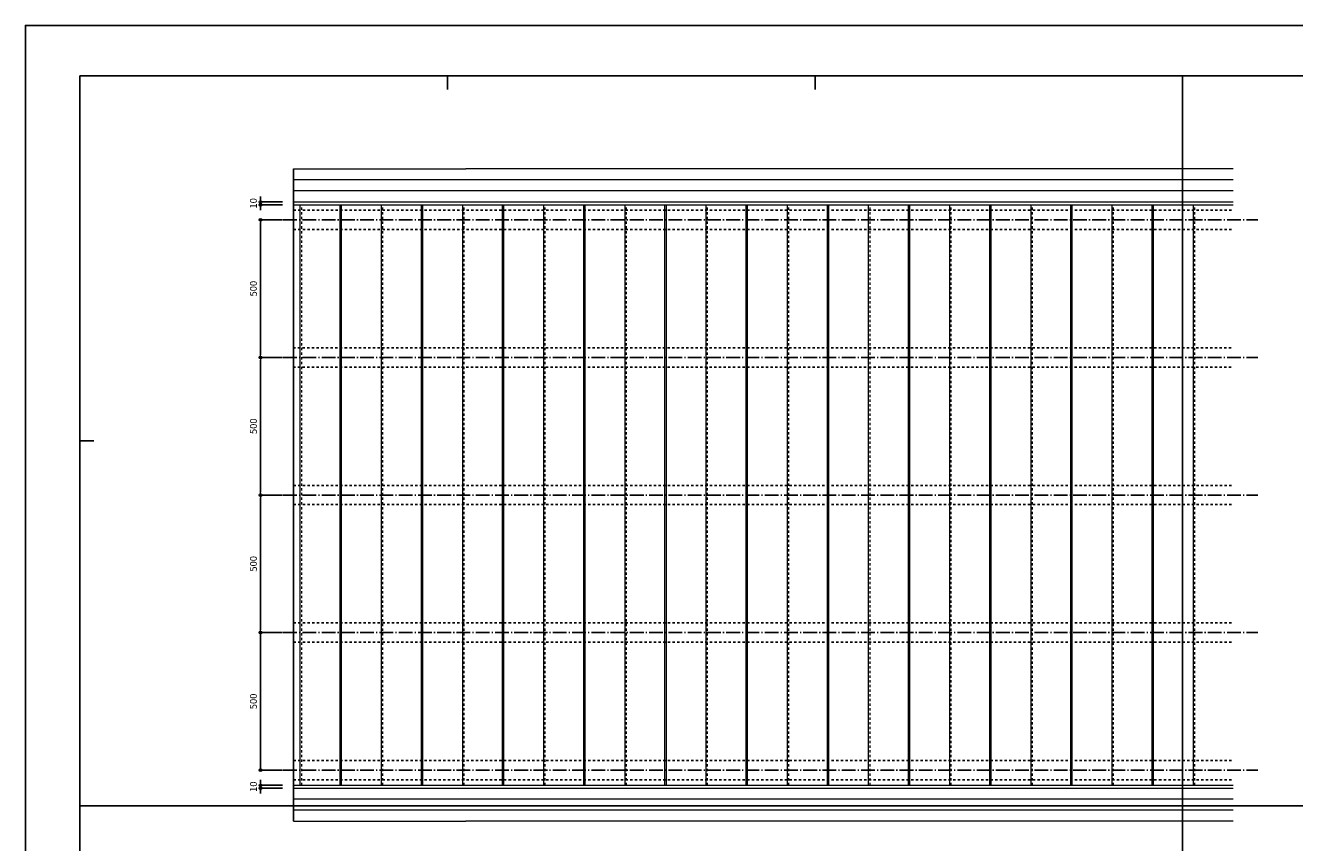
# Model space of a CAD drawing. Units: millimetres. Extents: x 0 to 841, y 0 to 594.
# Drawn here: x 0 to 461, y 297 to 594 of the extents above; entities that cross this region are included whole.
import ezdxf

# ---------------------------------------------------------------- set-up
doc = ezdxf.new("R2010")
doc.units = ezdxf.units.MM
doc.header["$MEASUREMENT"] = 0
for name, pattern in [('CENTER', [12, 5, -0.8, 0.4, -0.8, 5]), ('HASEN-S', [1.7, 0.85, -0.85]), ('JWW_HOJO', [1.693333, -1.27, 0.423333])]:
    doc.linetypes.add(name, pattern=pattern)
doc.layers.get('Defpoints').update_dxf_attribs({"color": 222})
for name, color, linetype in [('0-A01-枠A', 4, 'Continuous'), ('0-A08-芯_他', 11, 'CENTER'), ('A-D09-金物_鋼材', 1, 'Continuous')]:
    doc.layers.add(name, color=color, linetype=linetype)
for name, color, linetype, lineweight in [('0-A12-寸法_目地', 5, 'Continuous', 0), ('A-C05-見え掛り_細線', 1, 'Continuous', 0), ('A-C06-見え掛り_中線', 6, 'Continuous', 9), ('A-C07-目地_5', 5, 'Continuous', 0)]:
    doc.layers.add(name, color=color, linetype=linetype, lineweight=lineweight)
doc.layers.add('4-F', color=222, linetype='Continuous', plot=False)
doc.layers.add('A-C01-補助線(非印刷)', color=222, linetype='Continuous', plot=False)
doc.styles.add('ゴシック', font='MS Gothic.ttf')
doc.dimstyles.new('DIM-10S', dxfattribs={"dimscale": 10, "dimtxt": 2.5, "dimasz": 1, "dimexe": 0, "dimexo": 4, "dimgap": 1, "dimtad": 1, "dimdec": 0, "dimzin": 9, "dimdsep": 46, "dimlunit": 6, "dimtxsty": 'ゴシック', "dimblk": 'DOT', "dimcen": 0, "dimclrd": 256, "dimclre": 256, "dimclrt": 256, "dimadec": 0, "dimazin": 0, "dimtfac": 1, "dimtdec": 0, "dimtix": 1, "dimtmove": 2, "dimatfit": 3, "dimldrblk": 'ORIGIN', "dimfxl": 1, "dimarcsym": 0})

# ---------------------------------------------------------------- blocks, each defined once
blk = doc.blocks.new('_Dot')
at = {"color": 0, "linetype": 'ByBlock', "lineweight": -2}
blk.add_line((-0.5, 0), (-1, 0), dxfattribs=at)
at = {"color": 0, "linetype": 'ByBlock'}
for radius in [0.5, 0.25]:
    blk.add_circle((0, 0), radius, dxfattribs=at)
blk = doc.blocks.new('_Origin')
at = {"color": 0, "linetype": 'ByBlock', "lineweight": -2}
blk.add_line((0, 0), (-1, 0), dxfattribs=at)
blk.add_circle((0, 0), 0.5, dxfattribs=at)
blk = doc.blocks.new('*D26')
at = {"layer": '0-A12-寸法_目地', "linetype": 'Continuous', "lineweight": -2}
for p, q in [((85.43, 530.82), (85.43, 531.82)), ((93.44, 529.82), (85.43, 529.82)), ((85.43, 529.82), (85.43, 528.82)), ((93.44, 528.82), (85.43, 528.82)), ((85.43, 527.82), (85.43, 526.82))]:
    blk.add_line(p, q, dxfattribs=at)
at = {"layer": 'Defpoints', "color": 0}
for p in [(85.43, 528.82), (97.44, 529.82), (97.44, 528.82)]:
    blk.add_point(p, dxfattribs=at)
at = {"layer": '0-A12-寸法_目地', "lineweight": -2}
for p, rotation in [((85.43, 529.82), 270), ((85.43, 528.82), 90)]:
    blk.add_blockref('_Dot', p, dxfattribs=dict(at, rotation=rotation))
at = {"layer": '0-A12-寸法_目地', "insert": (83.18, 529.32), "char_height": 2.5, "attachment_point": 5, "rotation": 90, "style": 'ゴシック'}
blk.add_mtext('10', dxfattribs=at)
blk = doc.blocks.new('*D27')
at = {"layer": '0-A12-寸法_目地', "linetype": 'Continuous', "lineweight": -2}
for p, q in [((93.44, 373.32), (85.43, 373.32)), ((85.43, 372.32), (85.43, 324.32)), ((93.44, 323.32), (85.43, 323.32))]:
    blk.add_line(p, q, dxfattribs=at)
at = {"layer": 'Defpoints', "color": 0}
for p in [(97.44, 373.32), (85.43, 323.32), (97.44, 323.32)]:
    blk.add_point(p, dxfattribs=at)
at = {"layer": '0-A12-寸法_目地', "lineweight": -2}
for p, rotation in [((85.43, 373.32), 89.99999999999999), ((85.43, 323.32), 270)]:
    blk.add_blockref('_Dot', p, dxfattribs=dict(at, rotation=rotation))
at = {"layer": '0-A12-寸法_目地', "insert": (83.18, 348.32), "char_height": 2.5, "attachment_point": 5, "rotation": 90, "style": 'ゴシック'}
blk.add_mtext('500', dxfattribs=at)
blk = doc.blocks.new('*D28')
at = {"layer": '0-A12-寸法_目地', "linetype": 'Continuous', "lineweight": -2}
for p, q in [((85.43, 318.82), (85.43, 319.82)), ((93.44, 317.82), (85.43, 317.82)), ((85.43, 316.82), (85.43, 317.82)), ((93.44, 316.82), (85.43, 316.82)), ((85.43, 315.82), (85.43, 314.82))]:
    blk.add_line(p, q, dxfattribs=at)
at = {"layer": 'Defpoints', "color": 0}
for p in [(85.43, 317.82), (97.44, 317.82), (97.44, 316.82)]:
    blk.add_point(p, dxfattribs=at)
at = {"layer": '0-A12-寸法_目地', "lineweight": -2}
for p, rotation in [((85.43, 317.82), 270), ((85.43, 316.82), 90)]:
    blk.add_blockref('_Dot', p, dxfattribs=dict(at, rotation=rotation))
at = {"layer": '0-A12-寸法_目地', "insert": (83.18, 317.32), "char_height": 2.5, "attachment_point": 5, "rotation": 90, "style": 'ゴシック'}
blk.add_mtext('10', dxfattribs=at)

msp = doc.modelspace()

# ---------------------------------------------------------------- linework, layer by layer
at = {"layer": '0-A01-枠A', "linetype": 'Continuous', "lineweight": 5}
for q in [(19.83, 18.33), (821.17, 575.67)]:
    msp.add_line((19.83, 575.67), q, dxfattribs=at)
at = {"layer": '0-A08-芯_他'}
for p, q in [((93.66, 523.32), (447.79, 523.32)), ((93.66, 473.32), (447.79, 473.32)), ((93.66, 423.32), (447.79, 423.32)), ((93.66, 373.32), (447.79, 373.32)), ((93.66, 323.32), (447.79, 323.32))]:
    msp.add_line(p, q, dxfattribs=at)
at = {"layer": '4-F', "color": 7, "linetype": 'JWW_HOJO', "lineweight": 5}
msp.add_lwpolyline([(0, 0), (841, 0), (841, 594), (0, 594)], close=True, dxfattribs=at)
at = {"layer": 'A-C01-補助線(非印刷)', "color": 9}
for p, q in [((153.39, 575.67), (153.39, 570.67)), ((286.94, 575.67), (286.94, 570.67)), ((420.5, 45), (420.5, 575.67)), ((420.5, 575.67), (420.5, 570.67)), ((19.83, 443), (24.83, 443)), ((19.83, 310.33), (821.17, 310.33)), ((19.83, 310.33), (24.83, 310.33))]:
    msp.add_line(p, q, dxfattribs=at)
at = {"layer": 'A-C01-補助線(非印刷)'}
msp.add_line((97.4, 304.82), (97.4, 541.82), dxfattribs=at)
at = {"layer": 'A-C01-補助線(非印刷)', "linetype": 'Continuous'}
msp.add_lwpolyline([(0, 0), (841, 0), (841, 594), (0, 594), (0, 0)], dxfattribs=at)
at = {"layer": 'A-C01-補助線(非印刷)'}
msp.add_lwpolyline([(19.83, 575.67), (821.17, 575.67), (821.17, 45), (19.83, 45)], close=True, dxfattribs=at)
at = {"layer": 'A-C05-見え掛り_細線'}
for p, q in [((438.9, 537.82), (97.4, 537.82)), ((438.9, 533.82), (97.4, 533.82)), ((97.4, 528.82), (438.9, 528.82)), ((99.9, 317.82), (99.9, 528.82)), ((129.4, 317.82), (129.4, 528.82)), ((158.9, 317.82), (158.9, 528.82)), ((188.4, 317.82), (188.4, 528.82)), ((217.9, 317.82), (217.9, 528.82)), ((247.4, 317.82), (247.4, 528.82)), ((276.9, 317.82), (276.9, 528.82)), ((306.4, 317.82), (306.4, 528.82)), ((335.9, 317.82), (335.9, 528.82)), ((365.4, 317.82), (365.4, 528.82)), ((394.9, 317.82), (394.9, 528.82)), ((424.4, 317.82), (424.4, 528.82)), ((97.4, 317.82), (438.9, 317.82)), ((438.9, 312.82), (97.4, 312.82)), ((438.9, 308.82), (97.4, 308.82))]:
    msp.add_line(p, q, dxfattribs=at)
at = {"layer": 'A-C06-見え掛り_中線'}
for p, q in [((97.4, 541.82), (160.04, 541.82)), ((438.9, 541.82), (160.04, 541.82)), ((97.4, 529.82), (438.9, 529.82)), ((97.4, 316.82), (438.9, 316.82)), ((97.4, 304.82), (160.04, 304.82)), ((438.9, 304.82), (160.04, 304.82))]:
    msp.add_line(p, q, dxfattribs=at)
at = {"layer": 'A-C07-目地_5', "linetype": 'HASEN-S'}
for p, q in [((100.4, 317.82), (100.4, 528.82)), ((129.9, 317.82), (129.9, 528.82)), ((159.4, 317.82), (159.4, 528.82)), ((188.9, 317.82), (188.9, 528.82)), ((218.4, 317.82), (218.4, 528.82)), ((247.9, 317.82), (247.9, 528.82)), ((277.4, 317.82), (277.4, 528.82)), ((306.9, 317.82), (306.9, 528.82)), ((336.4, 317.82), (336.4, 528.82)), ((365.9, 317.82), (365.9, 528.82)), ((395.4, 317.82), (395.4, 528.82)), ((424.9, 317.82), (424.9, 528.82))]:
    msp.add_line(p, q, dxfattribs=at)
at = {"layer": 'A-C07-目地_5'}
for p, q in [((114.4, 317.82), (114.4, 528.82)), ((114.9, 317.82), (114.9, 528.82)), ((143.9, 317.82), (143.9, 528.82)), ((144.4, 317.82), (144.4, 528.82)), ((173.4, 317.82), (173.4, 528.82)), ((173.9, 317.82), (173.9, 528.82)), ((202.9, 317.82), (202.9, 528.82)), ((203.4, 317.82), (203.4, 528.82)), ((232.4, 317.82), (232.4, 528.82)), ((232.9, 317.82), (232.9, 528.82)), ((261.9, 317.82), (261.9, 528.82)), ((262.4, 317.82), (262.4, 528.82)), ((291.4, 317.82), (291.4, 528.82)), ((291.9, 317.82), (291.9, 528.82)), ((320.9, 317.82), (320.9, 528.82)), ((321.4, 317.82), (321.4, 528.82)), ((350.4, 317.82), (350.4, 528.82)), ((350.9, 317.82), (350.9, 528.82)), ((379.9, 317.82), (379.9, 528.82)), ((380.4, 317.82), (380.4, 528.82)), ((409.4, 317.82), (409.4, 528.82)), ((409.9, 317.82), (409.9, 528.82))]:
    msp.add_line(p, q, dxfattribs=at)
at = {"layer": 'A-D09-金物_鋼材', "linetype": 'HASEN-S'}
for p, q in [((97.4, 526.82), (438.9, 526.82)), ((97.4, 519.82), (438.9, 519.82)), ((97.31, 476.82), (438.9, 476.82)), ((97.31, 469.82), (438.9, 469.82)), ((97.4, 426.82), (438.9, 426.82)), ((97.4, 419.82), (438.9, 419.82)), ((97.4, 376.82), (438.9, 376.82)), ((97.4, 369.82), (438.9, 369.82)), ((97.4, 326.82), (438.9, 326.82)), ((97.4, 319.82), (438.9, 319.82))]:
    msp.add_line(p, q, dxfattribs=at)

# ---------------------------------------------------------------- dimensions: what is measured, and where the dimension line sits
at = {"layer": '0-A12-寸法_目地'}
for base, p1, p2, angle, picture, middle in [((85.43, 528.82), (97.44, 529.82), (97.44, 528.82), 90, '*D26', (83.18, 529.32)), ((85.43, 323.32), (97.44, 373.32), (97.44, 323.32), 270, '*D27', (83.18, 348.32)), ((85.43, 317.82), (97.44, 316.82), (97.44, 317.82), 270, '*D28', (83.18, 317.32))]:
    dim = msp.add_linear_dim(base=base, p1=p1, p2=p2, angle=angle, dimstyle='DIM-10S', override={"dimscale": 1, "dimlfac": 10, "dimfxl": 0}, dxfattribs=at)
    dim.commit()
    dim.dimension.update_dxf_attribs({"geometry": picture, "text_midpoint": middle})
for base, p1, p2 in [((85.43, 523.32), (97.44, 473.32), (97.44, 523.32)), ((85.43, 473.32), (97.44, 423.32), (97.44, 473.32)), ((85.43, 423.32), (97.44, 373.32), (97.44, 423.32))]:
    msp.add_linear_dim(base=base, p1=p1, p2=p2, angle=90, dimstyle='DIM-10S', override={"dimscale": 1, "dimlfac": 10, "dimfxl": 0}, dxfattribs=at).render()

doc.saveas('drawing.dxf')
